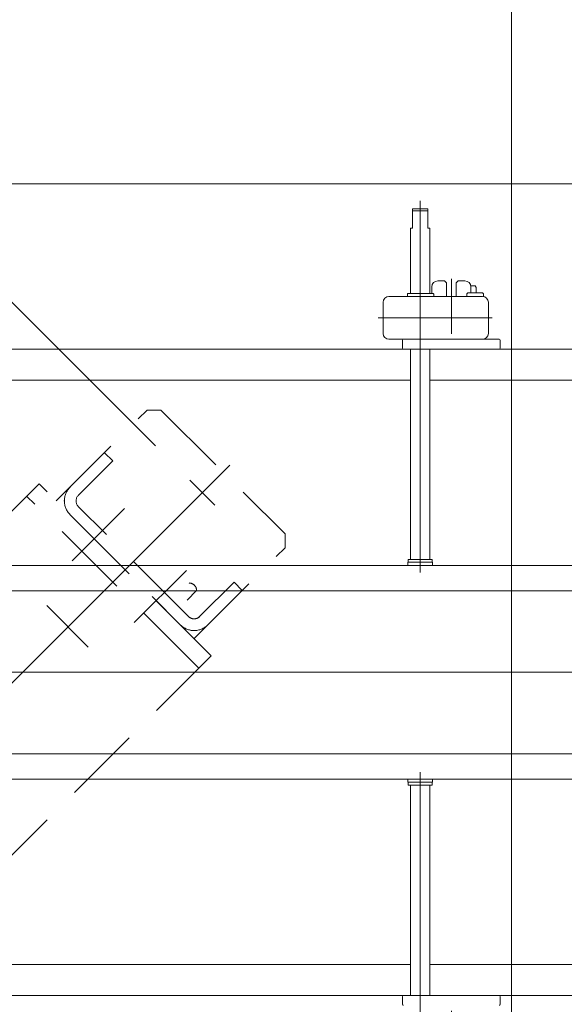
# Model space of a CAD drawing. Units: millimetres. Extents: x -4925 to 4925, y -3379 to 3378.
# Drawn here: x -3157 to -2877, y 2332 to 2838 of the extents above; entities that cross this region are included whole.
import ezdxf

# ---------------------------------------------------------------- set-up
doc = ezdxf.new("R2010")
doc.units = ezdxf.units.MM
doc.header["$LTSCALE"] = 6.25
for name, pattern in [('CENTER', [50.8, 31.75, -6.35, 6.35, -6.35]), ('CENTERX2', [101.6, 63.5, -12.7, 12.7, -12.7]), ('DASHED2', [9.525, 6.35, -3.175])]:
    doc.linetypes.add(name, pattern=pattern)
for name, color, linetype in [('MMX2-LHA1-030_2', 7, 'Continuous'), ('MMX2-S-530A(ダミー)', 7, 'Continuous'), ('購入品-608ZZ', 7, 'Continuous')]:
    doc.layers.add(name, color=color, linetype=linetype)
doc.styles.add('dcStyle0', font='ＭＳ Ｐゴシック', dxfattribs={"width": 0.75})
doc.dimstyles.new('dc_Rotated', dxfattribs={"dimtxt": 100, "dimasz": 75.000048, "dimexe": 6, "dimexo": 25, "dimgap": 6, "dimtad": 3, "dimdsep": 46, "dimtxsty": 'dcStyle0', "dimblk1": 'OPEN30', "dimblk2": 'OPEN30', "dimsah": 1, "dimcen": 0.09, "dimclrd": 2, "dimclre": 2, "dimclrt": 2, "dimadec": 0, "dimazin": 2, "dimtfac": 1, "dimtdec": 4, "dimtmove": 0, "dimatfit": 3, "dimfxl": 1, "dimarcsym": 1})

# ---------------------------------------------------------------- blocks, each defined once
blk = doc.blocks.new('_Open30')
at = {"color": 0, "linetype": 'ByBlock', "lineweight": -2}
for p, q in [((-1, 0.267949), (0, 0)), ((0, 0), (-1, -0.267949)), ((0, 0), (-1, 0))]:
    blk.add_line(p, q, dxfattribs=at)
blk = doc.blocks.new('*D507')
at = {"color": 2, "linetype": 'Continuous', "lineweight": 13}
for p, q in [((-3562.88, 2753.43), (-1660.38, 2753.43)), ((-1685.38, 2753.43), (-1685.38, 1331.63)), ((-3562.88, 1331.63), (-1660.38, 1331.63))]:
    blk.add_line(p, q, dxfattribs=at)
at = {"color": 2, "xscale": 75.00007019038215, "yscale": 74.99973420559108}
for p, rotation in [((-1685.38, 2753.43), 90), ((-1685.38, 1331.63), 270)]:
    blk.add_blockref('_Open30', p, dxfattribs=dict(at, rotation=rotation))
at = {"color": 2, "insert": (-1710.38, 2042.53), "char_height": 100, "attachment_point": 8, "rotation": 90, "style": 'dcStyle0'}
blk.add_mtext('\\T1.00;1421.8', dxfattribs=at)
blk = doc.blocks.new('*D508')
at = {"color": 2, "linetype": 'Continuous', "lineweight": 13}
for p, q in [((-4326.28, 2095.03), (-4326.28, 3043.51)), ((-2904.48, 2095.03), (-2904.48, 3043.51)), ((-4326.28, 3018.51), (-2904.48, 3018.51))]:
    blk.add_line(p, q, dxfattribs=at)
at = {"color": 2, "xscale": 75.00007019038215, "yscale": 74.99973420559108}
for p, rotation in [((-4326.28, 3018.51), 180), ((-2904.48, 3018.51), 360)]:
    blk.add_blockref('_Open30', p, dxfattribs=dict(at, rotation=rotation))
at = {"color": 2, "insert": (-3615.38, 3043.51), "char_height": 100, "attachment_point": 8, "style": 'dcStyle0'}
blk.add_mtext('\\T1.00;1421.8', dxfattribs=at)
blk = doc.blocks.new('*D509')
at = {"color": 2, "linetype": 'Continuous', "lineweight": 13}
for p, q in [((-2904.48, 2095.03), (-2904.48, 3043.51)), ((-2810.38, 2688.53), (-2810.38, 3043.51)), ((-2904.48, 3018.51), (-2810.38, 3018.51)), ((-2487.94, 3018.51), (-2810.38, 3018.51))]:
    blk.add_line(p, q, dxfattribs=at)
at = {"color": 2, "xscale": 75.00007019038215, "yscale": 74.99973420559108, "rotation": 180}
blk.add_blockref('_Open30', (-2810.38, 3018.51), dxfattribs=at)
at = {"color": 2, "insert": (-2712.94, 3043.51), "char_height": 100, "attachment_point": 7, "style": 'dcStyle0'}
blk.add_mtext('\\T1.00;94.1', dxfattribs=at)
blk = doc.blocks.new('*D510')
at = {"color": 2, "linetype": 'Continuous', "lineweight": 13}
for p, q in [((-4326.28, 2095.03), (-4326.28, 3223.96)), ((-2810.38, 2688.53), (-2810.38, 3223.96)), ((-4326.28, 3198.96), (-2810.38, 3198.96))]:
    blk.add_line(p, q, dxfattribs=at)
at = {"color": 2, "xscale": 75.00007019038215, "yscale": 74.99973420559108}
for p, rotation in [((-4326.28, 3198.96), 180), ((-2810.38, 3198.96), 360)]:
    blk.add_blockref('_Open30', p, dxfattribs=dict(at, rotation=rotation))
at = {"color": 2, "insert": (-3568.33, 3223.96), "char_height": 100, "attachment_point": 8, "style": 'dcStyle0'}
blk.add_mtext('\\T1.00;1515.9', dxfattribs=at)
blk = doc.blocks.new('*D522')
at = {"layer": '購入品-608ZZ', "color": 2, "linetype": 'Continuous', "lineweight": 13}
for p, q in [((-3087.24, 2618.9), (-3445.02, 2976.67)), ((-4531.84, 1854.49), (-3427.34, 2958.99)), ((-4191.75, 1514.39), (-4549.52, 1872.17))]:
    blk.add_line(p, q, dxfattribs=at)
at = {"layer": '購入品-608ZZ', "color": 2, "xscale": 75.00007019038215, "yscale": 74.99973420559108}
for p, rotation in [((-3427.34, 2958.99), 44.99999999951595), ((-4531.84, 1854.49), 224.9999999995159)]:
    blk.add_blockref('_Open30', p, dxfattribs=dict(at, rotation=rotation))
at = {"layer": '購入品-608ZZ', "color": 2, "insert": (-4404.55, 2017.14), "char_height": 100, "attachment_point": 8, "rotation": 45, "style": 'dcStyle0'}
blk.add_mtext('\\T1.00;1562', dxfattribs=at)
blk = doc.blocks.new('*D523')
at = {"layer": '購入品-608ZZ', "color": 2, "linetype": 'Continuous', "lineweight": 13}
for p, q in [((-4143.52, 2618.9), (-3785.75, 2976.67)), ((-2698.92, 1854.49), (-3803.42, 2958.99)), ((-3039.02, 1514.39), (-2681.24, 1872.17))]:
    blk.add_line(p, q, dxfattribs=at)
at = {"layer": '購入品-608ZZ', "color": 2, "xscale": 75.00007019038215, "yscale": 74.99973420559108}
for p, rotation in [((-3803.42, 2958.99), 135.0000000004841), ((-2698.92, 1854.49), 315.0000000004841)]:
    blk.add_blockref('_Open30', p, dxfattribs=dict(at, rotation=rotation))
at = {"layer": '購入品-608ZZ', "color": 2, "insert": (-2818.09, 2009.02), "char_height": 100, "attachment_point": 8, "rotation": 315, "style": 'dcStyle0'}
blk.add_mtext('\\T1.00;1562', dxfattribs=at)
blk = doc.blocks.new('DC_GROUP_W_GBCS-T_S_090_494')
at = {"layer": 'MMX2-S-530A(ダミー)', "color": 3, "linetype": 'CENTERX2', "lineweight": 13}
for p, q in [((-3048.99, 2608.93), (-3145.16, 2512.76)), ((-3069.57, 2601.22), (-3056.7, 2588.35))]:
    blk.add_line(p, q, dxfattribs=at)
blk = doc.blocks.new('DC_GROUP_W_GBCS-T_S_090_493')
at = {"layer": 'MMX2-S-530A(ダミー)', "color": 4, "linetype": 'DASHED2', "lineweight": 13}
for p, q in [((-3138.09, 2590.54), (-3091.42, 2637.21)), ((-3091.42, 2637.21), (-3084.35, 2637.21)), ((-3084.35, 2637.21), (-3020.71, 2573.57)), ((-3109.09, 2611.05), (-3113.34, 2615.29)), ((-3126.77, 2593.37), (-3109.09, 2611.05)), ((-3070.2, 2531.14), (-3126.77, 2587.71)), ((-3131.01, 2583.47), (-3074.45, 2526.9)), ((-3020.71, 2566.5), (-3020.71, 2573.57)), ((-3067.37, 2519.83), (-3020.71, 2566.5)), ((-3046.87, 2548.82), (-3064.55, 2531.14)), ((-3046.87, 2548.82), (-3042.63, 2544.58))]:
    blk.add_line(p, q, dxfattribs=at)
for centre, radius, start, end in [((-3123.94, 2590.54), 10, 135, 225), ((-3123.94, 2590.54), 4, 135, 225), ((-3067.37, 2533.97), 4, 225, 315), ((-3067.37, 2533.97), 10, 225, 315)]:
    blk.add_arc(centre, radius, start, end, dxfattribs=at)
at = {"layer": 'MMX2-S-530A(ダミー)', "linetype": 'Continuous'}
blk.add_blockref('DC_GROUP_W_GBCS-T_S_090_494', (0, 0), dxfattribs=at)
blk = doc.blocks.new('DC_GROUP_W_GBCS-T_S_090_495')
at = {"layer": 'MMX2-S-530A(ダミー)', "color": 3, "linetype": 'CENTER', "lineweight": 13}
blk.add_line((-3071.33, 2554.76), (-3098.06, 2528.03), dxfattribs=at)
at = {"layer": 'MMX2-S-530A(ダミー)', "color": 4, "linetype": 'DASHED2', "lineweight": 13}
blk.add_line((-3070.93, 2539.65), (-3066.08, 2544.5), dxfattribs=at)
blk.add_arc((-3069.95, 2544.51), 3.88, 359.9559, 90.0441, dxfattribs=at)
blk = doc.blocks.new('DC_GROUP_W_GBCS-T_S_090_496')
at = {"layer": 'MMX2-S-530A(ダミー)', "color": 3, "linetype": 'CENTER', "lineweight": 13}
blk.add_line((-3103.15, 2586.58), (-3129.88, 2559.85), dxfattribs=at)
blk = doc.blocks.new('DC_GROUP_W_GBCS-T_S_090_965')
at = {"layer": 'MMX2-S-530A(ダミー)', "color": 3, "linetype": 'CENTERX2', "lineweight": 13}
for p, q in [((-3048.99, 2608.93), (-3102.69, 2555.23)), ((-3069.57, 2601.22), (-3056.7, 2588.35))]:
    blk.add_line(p, q, dxfattribs=at)
blk = doc.blocks.new('DC_GROUP_W_GBCS-T_S_090_966')
at = {"layer": 'MMX2-S-530A(ダミー)', "color": 3, "linetype": 'CENTER', "lineweight": 13}
blk.add_line((-3121.76, 2515.52), (-3142.99, 2536.76), dxfattribs=at)
blk = doc.blocks.new('DC_GROUP_W_GBCS-T_S_090_1493')
at = {"layer": 'MMX2-LHA1-030_2', "color": 3, "linetype": 'CENTERX2', "lineweight": 13}
blk.add_line((-2951.38, 2553.79), (-2951.38, 2744.69), dxfattribs=at)
at = {"layer": 'MMX2-LHA1-030_2', "color": 7, "linetype": 'Continuous', "lineweight": 13}
for p, q in [((-2955.38, 2740.53), (-2947.38, 2740.53)), ((-2955.38, 2730.53), (-2955.38, 2740.53)), ((-2947.38, 2730.53), (-2947.38, 2740.53)), ((-2956.38, 2730.53), (-2955.38, 2730.53)), ((-2956.38, 2697.03), (-2956.38, 2730.53)), ((-2947.38, 2730.53), (-2946.38, 2730.53)), ((-2946.38, 2730.53), (-2946.38, 2697.03)), ((-2956.38, 2560.53), (-2956.38, 2668.53)), ((-2946.38, 2668.53), (-2946.38, 2560.53)), ((-2957.63, 2557.43), (-2957.63, 2559.03)), ((-2957.63, 2559.03), (-2945.13, 2559.03)), ((-2957.48, 2559.03), (-2957.48, 2560.53)), ((-2957.48, 2560.53), (-2945.28, 2560.53)), ((-2945.28, 2560.53), (-2945.28, 2559.03)), ((-2945.13, 2559.03), (-2945.13, 2557.43))]:
    blk.add_line(p, q, dxfattribs=at)
at = {"layer": 'MMX2-LHA1-030_2', "color": 3, "linetype": 'Continuous', "lineweight": 13}
blk.add_line((-2955.38, 2739.53), (-2947.38, 2739.53), dxfattribs=at)
blk = doc.blocks.new('DC_GROUP_W_GBCS-T_S_090_1499')
at = {"layer": 'MMX2-LHA1-030_2', "color": 7, "linetype": 'Continuous', "lineweight": 13}
for p, q in [((-2957.63, 2447.63), (-2957.63, 2446.03)), ((-2945.13, 2446.03), (-2945.13, 2447.63)), ((-2957.63, 2446.03), (-2945.13, 2446.03)), ((-2957.48, 2446.03), (-2957.48, 2444.53)), ((-2957.48, 2444.53), (-2945.28, 2444.53)), ((-2956.38, 2444.53), (-2956.38, 2336.53)), ((-2946.38, 2336.53), (-2946.38, 2444.53)), ((-2945.28, 2444.53), (-2945.28, 2446.03)), ((-2956.38, 2308.03), (-2956.38, 2274.53)), ((-2946.38, 2274.53), (-2946.38, 2308.03)), ((-2956.38, 2274.53), (-2955.38, 2274.53)), ((-2955.38, 2274.53), (-2955.38, 2264.53)), ((-2947.38, 2274.53), (-2946.38, 2274.53)), ((-2947.38, 2274.53), (-2947.38, 2264.53)), ((-2955.38, 2264.53), (-2947.38, 2264.53))]:
    blk.add_line(p, q, dxfattribs=at)
at = {"layer": 'MMX2-LHA1-030_2', "color": 3, "linetype": 'CENTERX2', "lineweight": 13}
blk.add_line((-2951.38, 2451.28), (-2951.38, 2260.38), dxfattribs=at)
at = {"layer": 'MMX2-LHA1-030_2', "color": 3, "linetype": 'Continuous', "lineweight": 13}
blk.add_line((-2955.38, 2265.53), (-2947.38, 2265.53), dxfattribs=at)
blk = doc.blocks.new('DC_GROUP_W_GBCS-T_S_090_1496')
at = {"layer": 'MMX2-LHA1-030_2', "color": 7, "linetype": 'Continuous', "lineweight": 13}
for p, q in [((-3540.38, 2544.43), (-3540.38, 2557.43)), ((-3540.38, 2557.43), (-2812.88, 2557.43)), ((-2812.88, 2557.43), (-2812.88, 2544.43)), ((-2812.88, 2544.43), (-3540.38, 2544.43))]:
    blk.add_line(p, q, dxfattribs=at)
blk = doc.blocks.new('DC_GROUP_W_GBCS-T_S_090_1494')
at = {"layer": 'MMX2-LHA1-030_2', "linetype": 'Continuous'}
blk.add_blockref('DC_GROUP_W_GBCS-T_S_090_1496', (0, 0), dxfattribs=at)
blk = doc.blocks.new('DC_GROUP_W_GBCS-T_S_090_1502')
at = {"layer": 'MMX2-LHA1-030_2', "color": 7, "linetype": 'Continuous', "lineweight": 13}
for p, q in [((-3540.38, 2460.63), (-3540.38, 2447.63)), ((-2812.88, 2460.63), (-3540.38, 2460.63)), ((-2812.88, 2447.63), (-2812.88, 2460.63)), ((-3540.38, 2447.63), (-2812.88, 2447.63))]:
    blk.add_line(p, q, dxfattribs=at)
blk = doc.blocks.new('DC_GROUP_W_GBCS-T_S_090_1500')
at = {"layer": 'MMX2-LHA1-030_2', "linetype": 'Continuous'}
blk.add_blockref('DC_GROUP_W_GBCS-T_S_090_1502', (0, 0), dxfattribs=at)
blk = doc.blocks.new('DC_GROUP_W_GBCS-T_S_090_1506')
at = {"layer": 'MMX2-LHA1-030_2', "color": 7, "linetype": 'Continuous', "lineweight": 13}
for p, q in [((-2919.38, 2695.53), (-2967.38, 2695.53)), ((-2970.38, 2676.53), (-2970.38, 2692.53)), ((-2916.38, 2676.53), (-2916.38, 2692.53)), ((-2910.88, 2673.53), (-2967.38, 2673.53))]:
    blk.add_line(p, q, dxfattribs=at)
at = {"layer": 'MMX2-LHA1-030_2', "color": 3, "linetype": 'CENTERX2', "lineweight": 13}
blk.add_line((-2972.98, 2684.53), (-2914.45, 2684.53), dxfattribs=at)
at = {"layer": 'MMX2-LHA1-030_2', "color": 7, "linetype": 'Continuous', "lineweight": 13}
for centre, start, end in [((-2967.38, 2692.53), 90, 180), ((-2919.38, 2692.53), 0, 90), ((-2967.38, 2676.53), 180, 270), ((-2919.38, 2676.53), 270, 0)]:
    blk.add_arc(centre, 3, start, end, dxfattribs=at)
blk = doc.blocks.new('DC_GROUP_W_GBCS-T_S_090_1507')
at = {"layer": 'MMX2-LHA1-030_2', "color": 7, "linetype": 'Continuous', "lineweight": 13}
for p, q in [((-2927.43, 2696.83), (-2926.93, 2697.33)), ((-2927.43, 2695.53), (-2927.43, 2696.83)), ((-2919.43, 2697.33), (-2926.93, 2697.33)), ((-2918.93, 2696.83), (-2919.43, 2697.33)), ((-2918.93, 2695.5), (-2918.93, 2696.83))]:
    blk.add_line(p, q, dxfattribs=at)
blk = doc.blocks.new('DC_GROUP_W_GBCS-T_S_090_1505')
at = {"layer": 'MMX2-LHA1-030_2', "linetype": 'Continuous'}
for name in ['DC_GROUP_W_GBCS-T_S_090_1506', 'DC_GROUP_W_GBCS-T_S_090_1507']:
    blk.add_blockref(name, (0, 0), dxfattribs=at)
blk = doc.blocks.new('DC_GROUP_W_GBCS-T_S_090_1509')
at = {"layer": 'MMX2-LHA1-030_2', "color": 7, "linetype": 'Continuous', "lineweight": 13}
for p, q in [((-2957.92, 2695.53), (-2957.92, 2696.73)), ((-2957.92, 2695.53), (-2944.38, 2695.53)), ((-2944.68, 2697.03), (-2957.62, 2697.03)), ((-2944.38, 2695.53), (-2944.38, 2696.73))]:
    blk.add_line(p, q, dxfattribs=at)
for centre, start, end in [((-2957.62, 2696.73), 90, 180), ((-2944.68, 2696.73), 0, 90)]:
    blk.add_arc(centre, 0.3, start, end, dxfattribs=at)
blk = doc.blocks.new('DC_GROUP_W_GBCS-T_S_090_1508')
at = {"layer": 'MMX2-LHA1-030_2', "linetype": 'Continuous'}
blk.add_blockref('DC_GROUP_W_GBCS-T_S_090_1509', (0, 0), dxfattribs=at)
blk = doc.blocks.new('DC_GROUP_W_GBCS-T_S_090_1504')
at = {"linetype": 'Continuous'}
for name in ['DC_GROUP_W_GBCS-T_S_090_1505', 'DC_GROUP_W_GBCS-T_S_090_1508']:
    blk.add_blockref(name, (0, 0), dxfattribs=at)
blk = doc.blocks.new('DC_GROUP_W_GBCS-T_S_090_1512')
at = {"layer": 'MMX2-LHA1-030_2', "color": 3, "linetype": 'CENTERX2', "lineweight": 13}
blk.add_line((-2935.38, 2704.52), (-2935.38, 2676.39), dxfattribs=at)
blk = doc.blocks.new('DC_GROUP_W_GBCS-T_S_090_1511')
at = {"layer": 'MMX2-LHA1-030_2', "linetype": 'Continuous'}
blk.add_blockref('DC_GROUP_W_GBCS-T_S_090_1512', (0, 0), dxfattribs=at)
blk = doc.blocks.new('DC_GROUP_W_GBCS-T_S_090_1516')
at = {"layer": 'MMX2-LHA1-030_2', "color": 7, "linetype": 'Continuous', "lineweight": 13}
for p, q in [((-2945.38, 2700.53), (-2945.38, 2697.03)), ((-2938.88, 2703.53), (-2942.38, 2703.53)), ((-2931.88, 2703.53), (-2928.38, 2703.53)), ((-2925.38, 2700.53), (-2925.38, 2697.33)), ((-2960.38, 2673.03), (-2960.38, 2669.03)), ((-2910.38, 2673.03), (-2910.38, 2669.03))]:
    blk.add_line(p, q, dxfattribs=at)
for centre, radius, start, end in [((-2942.38, 2700.53), 3, 90, 180), ((-2928.38, 2700.53), 3, 0, 90), ((-2959.88, 2673.03), 0.5, 90, 180), ((-2910.88, 2673.03), 0.5, 0, 90), ((-2959.88, 2669.03), 0.5, 180, 270), ((-2910.88, 2669.03), 0.5, 270, 0)]:
    blk.add_arc(centre, radius, start, end, dxfattribs=at)
blk = doc.blocks.new('DC_GROUP_W_GBCS-T_S_090_1517')
at = {"layer": 'MMX2-LHA1-030_2', "color": 7, "linetype": 'Continuous', "lineweight": 13}
for p, q in [((-2925.48, 2700.98), (-2923.08, 2700.98)), ((-2923.08, 2700.98), (-2922.58, 2700.12)), ((-2922.58, 2697.33), (-2922.58, 2700.12))]:
    blk.add_line(p, q, dxfattribs=at)
blk = doc.blocks.new('DC_GROUP_W_GBCS-T_S_090_1515')
at = {"layer": 'MMX2-LHA1-030_2', "linetype": 'Continuous'}
for name in ['DC_GROUP_W_GBCS-T_S_090_1516', 'DC_GROUP_W_GBCS-T_S_090_1517']:
    blk.add_blockref(name, (0, 0), dxfattribs=at)
blk = doc.blocks.new('DC_GROUP_W_GBCS-T_S_090_1514')
at = {"linetype": 'Continuous'}
blk.add_blockref('DC_GROUP_W_GBCS-T_S_090_1515', (0, 0), dxfattribs=at)
blk = doc.blocks.new('DC_GROUP_W_GBCS-T_S_090_1513')
at = {"linetype": 'Continuous'}
blk.add_blockref('DC_GROUP_W_GBCS-T_S_090_1514', (0, 0), dxfattribs=at)
blk = doc.blocks.new('DC_GROUP_W_GBCS-T_S_090_1510')
at = {"linetype": 'Continuous'}
for name in ['DC_GROUP_W_GBCS-T_S_090_1513', 'DC_GROUP_W_GBCS-T_S_090_1511']:
    blk.add_blockref(name, (0, 0), dxfattribs=at)
blk = doc.blocks.new('DC_GROUP_W_GBCS-T_S_090_1526')
at = {"layer": 'MMX2-LHA1-030_2', "color": 3, "linetype": 'CENTERX2', "lineweight": 13}
blk.add_line((-2935.38, 2300.54), (-2935.38, 2328.67), dxfattribs=at)
blk = doc.blocks.new('DC_GROUP_W_GBCS-T_S_090_1525')
at = {"layer": 'MMX2-LHA1-030_2', "linetype": 'Continuous'}
blk.add_blockref('DC_GROUP_W_GBCS-T_S_090_1526', (0, 0), dxfattribs=at)
blk = doc.blocks.new('DC_GROUP_W_GBCS-T_S_090_1530')
at = {"layer": 'MMX2-LHA1-030_2', "color": 7, "linetype": 'Continuous', "lineweight": 13}
for p, q in [((-2960.38, 2332.03), (-2960.38, 2336.03)), ((-2910.38, 2332.03), (-2910.38, 2336.03)), ((-2945.38, 2304.53), (-2945.38, 2308.03)), ((-2925.38, 2304.53), (-2925.38, 2307.73)), ((-2938.88, 2301.53), (-2942.38, 2301.53)), ((-2931.88, 2301.53), (-2928.38, 2301.53))]:
    blk.add_line(p, q, dxfattribs=at)
for centre, radius, start, end in [((-2959.88, 2336.03), 0.5, 90, 180), ((-2910.88, 2336.03), 0.5, 0, 90), ((-2959.88, 2332.03), 0.5, 180, 270), ((-2910.88, 2332.03), 0.5, 270, 360), ((-2942.38, 2304.53), 3, 180, 270), ((-2928.38, 2304.53), 3, 270, 0)]:
    blk.add_arc(centre, radius, start, end, dxfattribs=at)
blk = doc.blocks.new('DC_GROUP_W_GBCS-T_S_090_1531')
at = {"layer": 'MMX2-LHA1-030_2', "color": 7, "linetype": 'Continuous', "lineweight": 13}
for p, q in [((-2922.58, 2307.73), (-2922.58, 2304.95)), ((-2925.48, 2304.08), (-2923.08, 2304.08)), ((-2923.08, 2304.08), (-2922.58, 2304.95))]:
    blk.add_line(p, q, dxfattribs=at)
blk = doc.blocks.new('DC_GROUP_W_GBCS-T_S_090_1529')
at = {"layer": 'MMX2-LHA1-030_2', "linetype": 'Continuous'}
for name in ['DC_GROUP_W_GBCS-T_S_090_1530', 'DC_GROUP_W_GBCS-T_S_090_1531']:
    blk.add_blockref(name, (0, 0), dxfattribs=at)
blk = doc.blocks.new('DC_GROUP_W_GBCS-T_S_090_1528')
at = {"linetype": 'Continuous'}
blk.add_blockref('DC_GROUP_W_GBCS-T_S_090_1529', (0, 0), dxfattribs=at)
blk = doc.blocks.new('DC_GROUP_W_GBCS-T_S_090_1527')
at = {"linetype": 'Continuous'}
blk.add_blockref('DC_GROUP_W_GBCS-T_S_090_1528', (0, 0), dxfattribs=at)
blk = doc.blocks.new('DC_GROUP_W_GBCS-T_S_090_1524')
at = {"linetype": 'Continuous'}
for name in ['DC_GROUP_W_GBCS-T_S_090_1527', 'DC_GROUP_W_GBCS-T_S_090_1525']:
    blk.add_blockref(name, (0, 0), dxfattribs=at)
blk = doc.blocks.new('DC_GROUP_W_GBCS-T_S_090_1491')
at = {"layer": 'MMX2-LHA1-030_2', "color": 7, "linetype": 'Continuous', "lineweight": 13}
for p, q in [((-2938.88, 2703.53), (-2937.88, 2702.53)), ((-2937.88, 2702.53), (-2937.88, 2695.53)), ((-2931.88, 2703.53), (-2932.88, 2702.53)), ((-2932.88, 2702.53), (-2932.88, 2695.53)), ((-2810.38, 2668.53), (-3610.38, 2668.53)), ((-2956.38, 2652.53), (-3464.38, 2652.53)), ((-2810.38, 2652.53), (-2946.38, 2652.53)), ((-2956.38, 2352.53), (-3464.38, 2352.53)), ((-2810.38, 2352.53), (-2946.38, 2352.53)), ((-2810.38, 2336.53), (-3610.38, 2336.53))]:
    blk.add_line(p, q, dxfattribs=at)
at = {"layer": 'MMX2-LHA1-030_2', "color": 3, "linetype": 'CENTERX2', "lineweight": 13}
blk.add_line((-2772.68, 2502.53), (-3634.34, 2502.53), dxfattribs=at)
at = {"linetype": 'Continuous'}
for name in ['DC_GROUP_W_GBCS-T_S_090_1510', 'DC_GROUP_W_GBCS-T_S_090_1504', 'DC_GROUP_W_GBCS-T_S_090_1494', 'DC_GROUP_W_GBCS-T_S_090_1500', 'DC_GROUP_W_GBCS-T_S_090_1524']:
    blk.add_blockref(name, (0, 0), dxfattribs=at)
at = {"layer": 'MMX2-LHA1-030_2', "linetype": 'Continuous'}
for name in ['DC_GROUP_W_GBCS-T_S_090_1493', 'DC_GROUP_W_GBCS-T_S_090_1499']:
    blk.add_blockref(name, (0, 0), dxfattribs=at)
blk = doc.blocks.new('DC_GROUP_W_GBCS-T_S_090_1486')
at = {"layer": 'MMX2-LHA1-030_2', "linetype": 'Continuous'}
blk.add_blockref('DC_GROUP_W_GBCS-T_S_090_1491', (0, 0), dxfattribs=at)

msp = doc.modelspace()

# ---------------------------------------------------------------- linework, layer by layer
at = {"layer": 'MMX2-S-530A(ダミー)', "color": 4, "linetype": 'DASHED2', "lineweight": 13}
for p, q in [((-3138.0856, 2590.5404), (-3091.4166, 2637.2094)), ((-3091.4166, 2637.2094), (-3084.3455, 2637.2094)), ((-3084.3455, 2637.2094), (-3020.7059, 2573.5698)), ((-3109.0942, 2611.0465), (-3113.3369, 2615.2891)), ((-3126.7719, 2593.3688), (-3109.0942, 2611.0465)), ((-3146.9245, 2599.3792), (-3413.771, 2332.5326)), ((-3058.5361, 2510.9909), (-3146.9245, 2599.3792)), ((-3064.9001, 2504.6269), (-3153.2884, 2593.0152)), ((-3070.2034, 2531.1434), (-3126.7719, 2587.7119)), ((-3020.7059, 2566.4987), (-3020.7059, 2573.5698)), ((-3067.3749, 2519.8297), (-3020.7059, 2566.4987)), ((-3046.8688, 2548.8211), (-3064.5465, 2531.1434)), ((-3046.8688, 2548.8211), (-3042.6262, 2544.5784)), ((-3058.5361, 2510.9909), (-3236.9944, 2332.5326))]:
    msp.add_line(p, q, dxfattribs=at)
for centre, radius, start, end in [((-3123.9435, 2590.5404), 10, 135, 225), ((-3123.9435, 2590.5404), 4, 135, 225), ((-3067.3749, 2533.9718), 4, 225, 315), ((-3067.3749, 2533.9718), 10, 225, 315)]:
    msp.add_arc(centre, radius, start, end, dxfattribs=at)
at = {"layer": '購入品-608ZZ', "color": 3, "linetype": 'CENTERX2', "lineweight": 13}
msp.add_line((-3102.687, 2555.2283), (-4128.0784, 1529.837), dxfattribs=at)

# ---------------------------------------------------------------- block references
at = {"layer": 'MMX2-LHA1-030_2', "linetype": 'Continuous'}
msp.add_blockref('DC_GROUP_W_GBCS-T_S_090_1486', (0, 0), dxfattribs=at)
at = {"layer": 'MMX2-S-530A(ダミー)', "linetype": 'Continuous'}
for name in ['DC_GROUP_W_GBCS-T_S_090_493', 'DC_GROUP_W_GBCS-T_S_090_965', 'DC_GROUP_W_GBCS-T_S_090_496', 'DC_GROUP_W_GBCS-T_S_090_495', 'DC_GROUP_W_GBCS-T_S_090_966']:
    msp.add_blockref(name, (0, 0), dxfattribs=at)

# ---------------------------------------------------------------- dimensions: what is measured, and where the dimension line sits
at = {"linetype": 'Continuous', "lineweight": 13}
for base, p1, p2, picture, middle in [((-2810.3827, 3198.9607), (-4326.2827, 2070.0326), (-2810.3827, 2663.5326), '*D510', (-3568.3327, 3198.9607)), ((-2904.4827, 3018.5112), (-4326.2827, 2070.0326), (-2904.4827, 2070.0326), '*D508', (-3615.3827, 3018.5112)), ((-2810.3827, 3018.5112), (-2904.4827, 2070.0326), (-2810.3827, 2663.5326), '*D509', (-2612.9382, 3018.5112))]:
    dim = msp.add_linear_dim(base=base, p1=p1, p2=p2, dimstyle='dc_Rotated', override={"dimtxt": 100, "dimasz": 75.000048, "dimexe": 25, "dimexo": 25, "dimgap": 25, "dimtad": 3, "dimtih": 0, "dimtoh": 0, "dimdec": 2, "dimlfac": 1, "dimzin": 8, "dimtxsty": 'dcStyle0', "dimblk1": 'Open30', "dimblk2": 'Open30', "dimsah": 1, "dimclrd": 2, "dimclre": 2, "dimclrt": 2, "dimazin": 2, "dimtofl": 1, "dimtolj": 0, "dimtzin": 8, "dimarcsym": 1}, dxfattribs=at)
    dim.commit()
    dim.dimension.update_dxf_attribs({"geometry": picture, "text_midpoint": middle, "dimtype": 160})
dim = msp.add_linear_dim(base=(-1685.3827, 1331.6326), p1=(-3587.8827, 2753.4326), p2=(-3587.8827, 1331.6326), angle=90, dimstyle='dc_Rotated', override={"dimtxt": 100, "dimasz": 75.000048, "dimexe": 25, "dimexo": 25, "dimgap": 25, "dimtad": 3, "dimtih": 0, "dimtoh": 0, "dimdec": 2, "dimlfac": 1, "dimzin": 8, "dimtxsty": 'dcStyle0', "dimblk1": 'Open30', "dimblk2": 'Open30', "dimsah": 1, "dimclrd": 2, "dimclre": 2, "dimclrt": 2, "dimazin": 2, "dimtofl": 1, "dimtolj": 0, "dimtzin": 8, "dimarcsym": 1}, dxfattribs=at)
dim.commit()
dim.dimension.update_dxf_attribs({"geometry": '*D507', "text_midpoint": (-1685.3827, 2042.5326), "dimtype": 160})
at = {"layer": '購入品-608ZZ', "linetype": 'Continuous', "lineweight": 13}
for base, p1, p2, angle, picture, middle in [((-3427.3426, 2958.9933), (-4174.0678, 1496.7169), (-3069.567, 2601.2177), 45, '*D522', (-4386.8762, 1999.4596)), ((-3803.4228, 2958.9933), (-3056.6976, 1496.7169), (-4161.1984, 2601.2177), 135, '*D523', (-2835.7707, 1991.3411))]:
    dim = msp.add_linear_dim(base=base, p1=p1, p2=p2, angle=angle, dimstyle='dc_Rotated', override={"dimtxt": 100, "dimasz": 75.000048, "dimexe": 25, "dimexo": 25, "dimgap": 25, "dimtad": 3, "dimtih": 0, "dimtoh": 0, "dimdec": 2, "dimlfac": 1, "dimzin": 8, "dimtxsty": 'dcStyle0', "dimblk1": 'Open30', "dimblk2": 'Open30', "dimsah": 1, "dimclrd": 2, "dimclre": 2, "dimclrt": 2, "dimazin": 2, "dimtofl": 1, "dimtolj": 0, "dimtzin": 8, "dimarcsym": 1}, dxfattribs=at)
    dim.commit()
    dim.dimension.update_dxf_attribs({"geometry": picture, "text_midpoint": middle, "dimtype": 160})

doc.saveas('drawing.dxf')
